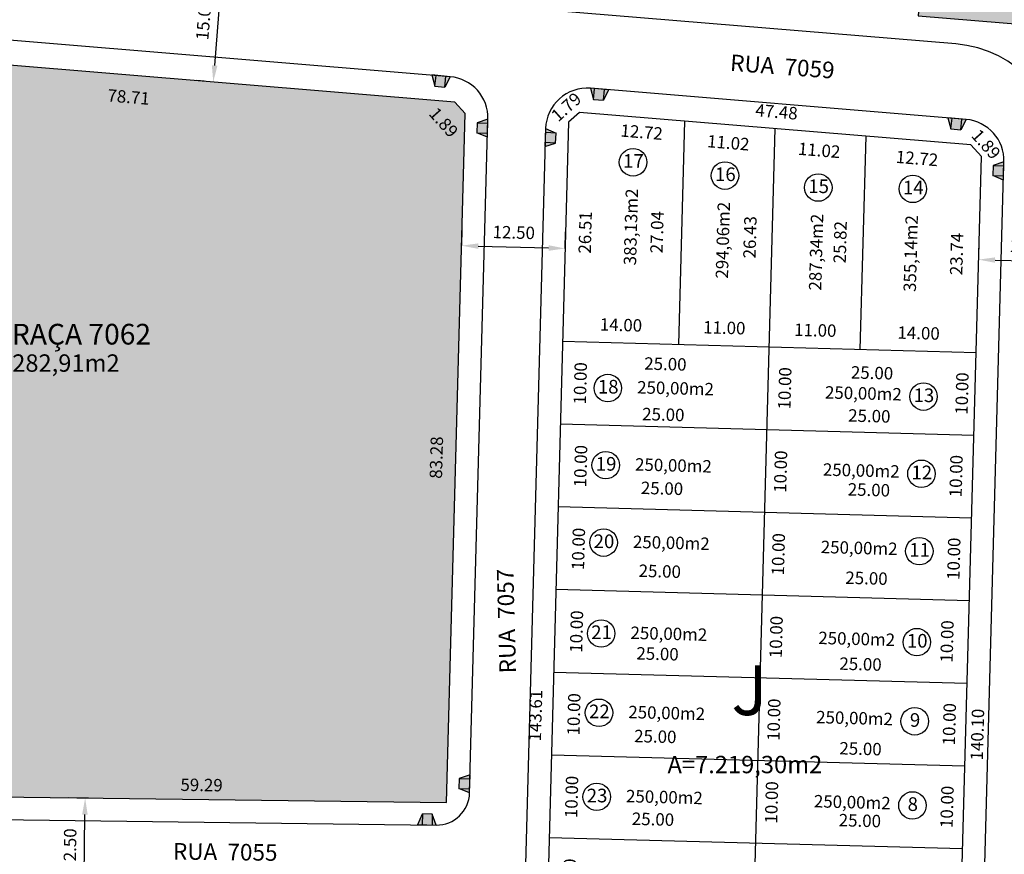
# Model space of a CAD drawing. Extents: x 181240 to 364195, y 1661636 to 3324746.
# Drawn here: x 182138 to 182257, y 1662400 to 1662501 of the extents above; entities that cross this region are included whole.
import ezdxf
from ezdxf.enums import TextEntityAlignment as Align

# ---------------------------------------------------------------- set-up
doc = ezdxf.new("R2010")
doc.units = 0
doc.header["$LTSCALE"] = 10
doc.header["$MEASUREMENT"] = 0
doc.header["$PDMODE"] = 35
doc.header["$PDSIZE"] = 1.5
doc.layers.get('0').update_dxf_attribs({"linetype": 'CONTINUOUS'})
doc.layers.get('DEFPOINTS').update_dxf_attribs({"color": 8, "linetype": 'CONTINUOUS'})
for name, color, linetype in [('-AREA-LOTE', 1, 'CONTINUOUS'), ('-AREA-QUADRA', 1, 'CONTINUOUS'), ('-DIM-LOTES', 7, 'CONTINUOUS'), ('-DIM-QUADRA', 7, 'CONTINUOUS'), ('-DIM-RUA', 7, 'CONTINUOUS'), ('-HATCH-PRACA', 65, 'CONTINUOUS'), ('-LOTES', 8, 'CONTINUOUS'), ('-MEIO-FIO', 8, 'CONTINUOUS'), ('-NUMERO-LOTES', 1, 'CONTINUOUS'), ('-QUADRAS', 4, 'CONTINUOUS'), ('-RAMPA', 2, 'CONTINUOUS'), ('-TXT-RUAS', 1, 'CONTINUOUS')]:
    doc.layers.add(name, color=color, linetype=linetype)
doc.styles.get("Standard").update_dxf_attribs({"font": 'FUTURAL.TTF', "height": 1.5})
doc.dimstyles.new('DIM-LOTES$0', dxfattribs={"dimscale": 1000, "dimtxt": 1.5, "dimasz": 0.0035, "dimexe": 0, "dimexo": 0, "dimgap": 0.001, "dimtad": 2, "dimzin": 0, "dimdsep": 46, "dimtxsty": 'Standard', "dimblk1": 'DOTSMALL', "dimblk2": 'DOTSMALL', "dimsah": 1, "dimcen": 0, "dimse1": 1, "dimse2": 1, "dimsd1": 1, "dimsd2": 1, "dimclrd": 8, "dimclre": 8, "dimclrt": 256, "dimaunit": 1, "dimadec": 0, "dimazin": 0, "dimtfac": 1, "dimtdec": 4, "dimtofl": 0, "dimtmove": 2, "dimatfit": 3, "dimldrblk": 'DOTSMALL', "dimfxl": 0, "dimtolj": 1, "dimtzin": 0, "dimarcsym": 0})
doc.dimstyles.new('DIM-RUA$0', dxfattribs={"dimtxt": 1.5, "dimasz": 2, "dimexe": 2, "dimexo": 3, "dimgap": 1, "dimtad": 2, "dimrnd": 0.005, "dimzin": 0, "dimdsep": 46, "dimtxsty": 'Standard', "dimcen": 4, "dimdle": 4, "dimclrd": 8, "dimclre": 8, "dimclrt": 256, "dimadec": 0, "dimazin": 0, "dimtfac": 1, "dimtdec": 4, "dimtofl": 0, "dimtmove": 0, "dimatfit": 3, "dimfxl": 0, "dimtolj": 1, "dimtzin": 1, "dimarcsym": 0})

# ---------------------------------------------------------------- blocks, each defined once
blk = doc.blocks.new('*D22')
at = {"layer": '-DIM-RUA', "color": 8, "lineweight": -2}
for p, q in [((182161.17, 1662508.78), (182160.29, 1662508.86)), ((182161.21, 1662495.73), (182162.11, 1662506.7)), ((182159.93, 1662493.83), (182159.05, 1662493.91))]:
    blk.add_line(p, q, dxfattribs=at)
at = {"layer": '-DIM-RUA', "color": 8}
for points in [[(182161.78, 1662506.72), (182162.45, 1662506.67), (182162.28, 1662508.69)], [(182160.87, 1662495.76), (182161.54, 1662495.71), (182161.04, 1662493.74)]]:
    blk.add_solid(points, dxfattribs=at)
at = {"layer": 'DEFPOINTS', "color": 0}
for p in [(182162.28, 1662508.69), (182164.16, 1662508.53), (182162.92, 1662493.59)]:
    blk.add_point(p, dxfattribs=at)
at = {"layer": '-DIM-RUA', "insert": (182159.9, 1662501.36), "char_height": 1.5, "attachment_point": 5, "rotation": 85.2644}
blk.add_mtext('\\A1;15.00', dxfattribs=at)
blk = doc.blocks.new('*D33')
at = {"layer": '-DIM-RUA', "color": 8, "lineweight": -2}
for p, q in [((182145.96, 1662407.2), (182143.55, 1662407.23)), ((182145.42, 1662396.71), (182145.53, 1662405.2)), ((182145.8, 1662394.7), (182143.4, 1662394.73))]:
    blk.add_line(p, q, dxfattribs=at)
at = {"layer": '-DIM-RUA', "color": 8}
for points in [[(182145.19, 1662405.21), (182145.86, 1662405.2), (182145.55, 1662407.2)], [(182145.09, 1662396.71), (182145.75, 1662396.7), (182145.4, 1662394.71)]]:
    blk.add_solid(points, dxfattribs=at)
at = {"layer": 'DEFPOINTS', "color": 0}
for p in [(182145.55, 1662407.2), (182148.96, 1662407.16), (182148.8, 1662394.66)]:
    blk.add_point(p, dxfattribs=at)
at = {"layer": '-DIM-RUA', "insert": (182143.72, 1662400.98), "char_height": 1.5, "attachment_point": 5, "rotation": 89.2895}
blk.add_mtext('\\A1;12.50', dxfattribs=at)
blk = doc.blocks.new('*D44')
at = {"layer": '-DIM-RUA', "color": 8, "lineweight": -2}
for p, q in [((182253.57, 1662472.77), (182253.61, 1662474.27)), ((182266.06, 1662472.43), (182266.11, 1662473.93)), ((182255.55, 1662472.22), (182264.05, 1662471.99))]:
    blk.add_line(p, q, dxfattribs=at)
at = {"layer": '-DIM-RUA', "color": 8}
for points in [[(182255.56, 1662472.55), (182255.55, 1662471.89), (182253.56, 1662472.27)], [(182264.06, 1662472.32), (182264.04, 1662471.66), (182266.05, 1662471.94)]]:
    blk.add_solid(points, dxfattribs=at)
at = {"layer": 'DEFPOINTS', "color": 0}
for p in [(182266.05, 1662471.94), (182253.49, 1662469.77), (182265.98, 1662469.43)]:
    blk.add_point(p, dxfattribs=at)
at = {"layer": '-DIM-RUA', "insert": (182259.85, 1662473.87), "char_height": 1.5, "attachment_point": 5, "rotation": 358.4437}
blk.add_mtext('\\A1;12.50', dxfattribs=at)
blk = doc.blocks.new('*D45')
at = {"layer": '-DIM-RUA', "color": 8, "lineweight": -2}
for p, q in [((182191.08, 1662473.97), (182191.13, 1662475.96)), ((182203.57, 1662473.63), (182203.63, 1662475.62)), ((182193.08, 1662473.91), (182201.57, 1662473.68))]:
    blk.add_line(p, q, dxfattribs=at)
at = {"layer": '-DIM-RUA', "color": 8}
for points in [[(182193.09, 1662474.24), (182193.07, 1662473.57), (182191.08, 1662473.96)], [(182201.58, 1662474.01), (182201.57, 1662473.34), (182203.57, 1662473.62)]]:
    blk.add_solid(points, dxfattribs=at)
at = {"layer": 'DEFPOINTS', "color": 0}
for p in [(182203.57, 1662473.62), (182191, 1662470.97), (182203.49, 1662470.63)]:
    blk.add_point(p, dxfattribs=at)
at = {"layer": '-DIM-RUA', "insert": (182197.37, 1662475.56), "char_height": 1.5, "attachment_point": 5, "rotation": 358.4437}
blk.add_mtext('\\A1;12.50', dxfattribs=at)
blk = doc.blocks.new('*D134')
at = {"layer": 'DEFPOINTS', "color": 0}
for p in [(182252.27, 1662461.04), (182253.25, 1662461.02), (182252.98, 1662451.02)]:
    blk.add_point(p, dxfattribs=at)
at = {"layer": '-DIM-LOTES', "insert": (182251.55, 1662456.09), "char_height": 1.5, "attachment_point": 5, "rotation": 88.4437}
blk.add_mtext('\\A1;10.00', dxfattribs=at)
blk = doc.blocks.new('_DOTSMALL')
at = {"color": 0, "linetype": 'ByBlock', "const_width": 0.5}
blk.add_lwpolyline([(-0.0625, 0, 1), (0.0625, 0, 1)], format="xyb", close=True, dxfattribs=at)
blk = doc.blocks.new('*D135')
at = {"layer": 'DEFPOINTS', "color": 0}
for p in [(182203.27, 1662462.38), (182203, 1662452.38), (182203.53, 1662452.36)]:
    blk.add_point(p, dxfattribs=at)
at = {"layer": '-DIM-LOTES', "insert": (182205.41, 1662457.32), "char_height": 1.5, "attachment_point": 5, "rotation": 88.4437}
blk.add_mtext('\\A1;10.00', dxfattribs=at)
blk = doc.blocks.new('*D136')
at = {"layer": 'DEFPOINTS', "color": 0}
for p in [(182203.27, 1662462.38), (182228.24, 1662461.07), (182228.26, 1662461.7)]:
    blk.add_point(p, dxfattribs=at)
at = {"layer": '-DIM-LOTES', "insert": (182215.7, 1662459.66), "char_height": 1.5, "attachment_point": 5, "rotation": 358.4437}
blk.add_mtext('\\A1;25.00', dxfattribs=at)
blk = doc.blocks.new('*D137')
at = {"layer": 'DEFPOINTS', "color": 0}
for p in [(182228.26, 1662461.7), (182253.25, 1662461.02), (182253.22, 1662460)]:
    blk.add_point(p, dxfattribs=at)
at = {"layer": '-DIM-LOTES', "insert": (182240.68, 1662458.59), "char_height": 1.5, "attachment_point": 5, "rotation": 358.4437}
blk.add_mtext('\\A1;25.00', dxfattribs=at)
blk = doc.blocks.new('*D138')
at = {"layer": 'DEFPOINTS', "color": 0}
for p in [(182252.98, 1662484.77), (182253.89, 1662484.75), (182253.25, 1662461.02)]:
    blk.add_point(p, dxfattribs=at)
at = {"layer": '-DIM-LOTES', "insert": (182250.91, 1662472.95), "char_height": 1.5, "attachment_point": 5, "rotation": 88.4437}
blk.add_mtext('\\A1;23.74', dxfattribs=at)
blk = doc.blocks.new('*D139')
at = {"layer": 'DEFPOINTS', "color": 0}
for p in [(182239.96, 1662487.2), (182238.22, 1662461.43), (182239.25, 1662461.4)]:
    blk.add_point(p, dxfattribs=at)
at = {"layer": '-DIM-LOTES', "insert": (182236.82, 1662474.38), "char_height": 1.5, "attachment_point": 5, "rotation": 88.4437}
blk.add_mtext('\\A1;25.82', dxfattribs=at)
blk = doc.blocks.new('*D140')
at = {"layer": 'DEFPOINTS', "color": 0}
for p in [(182228.98, 1662488.11), (182227.31, 1662461.72), (182228.26, 1662461.7)]:
    blk.add_point(p, dxfattribs=at)
at = {"layer": '-DIM-LOTES', "insert": (182225.92, 1662474.98), "char_height": 1.5, "attachment_point": 5, "rotation": 88.4437}
blk.add_mtext('\\A1;26.43', dxfattribs=at)
blk = doc.blocks.new('*D141')
at = {"layer": 'DEFPOINTS', "color": 0}
for p in [(182218, 1662489.02), (182216.06, 1662462.03), (182217.26, 1662462)]:
    blk.add_point(p, dxfattribs=at)
at = {"layer": '-DIM-LOTES', "insert": (182214.68, 1662475.59), "char_height": 1.5, "attachment_point": 5, "rotation": 88.4437}
blk.add_mtext('\\A1;27.04', dxfattribs=at)
blk = doc.blocks.new('*D142')
at = {"layer": 'DEFPOINTS', "color": 0}
for p in [(182203.99, 1662488.88), (182203.27, 1662462.38), (182203.87, 1662462.36)]:
    blk.add_point(p, dxfattribs=at)
at = {"layer": '-DIM-LOTES', "insert": (182206, 1662475.56), "char_height": 1.5, "attachment_point": 5, "rotation": 88.4437}
blk.add_mtext('\\A1;26.51', dxfattribs=at)
blk = doc.blocks.new('*D143')
at = {"layer": 'DEFPOINTS', "color": 0}
for p in [(182203.27, 1662462.38), (182217.26, 1662462), (182217.28, 1662462.44)]:
    blk.add_point(p, dxfattribs=at)
at = {"layer": '-DIM-LOTES', "insert": (182210.33, 1662464.38), "char_height": 1.5, "attachment_point": 5, "rotation": 358.4437}
blk.add_mtext('\\A1;14.00', dxfattribs=at)
blk = doc.blocks.new('*D144')
at = {"layer": 'DEFPOINTS', "color": 0}
for p in [(182217.26, 1662462), (182228.27, 1662462.14), (182228.26, 1662461.7)]:
    blk.add_point(p, dxfattribs=at)
at = {"layer": '-DIM-LOTES', "insert": (182222.82, 1662464.04), "char_height": 1.5, "attachment_point": 5, "rotation": 358.4437}
blk.add_mtext('\\A1;11.00', dxfattribs=at)
blk = doc.blocks.new('*D145')
at = {"layer": 'DEFPOINTS', "color": 0}
for p in [(182228.26, 1662461.7), (182239.25, 1662461.4), (182239.27, 1662461.84)]:
    blk.add_point(p, dxfattribs=at)
at = {"layer": '-DIM-LOTES', "insert": (182233.82, 1662463.74), "char_height": 1.5, "attachment_point": 5, "rotation": 358.4437}
blk.add_mtext('\\A1;11.00', dxfattribs=at)
blk = doc.blocks.new('*D146')
at = {"layer": 'DEFPOINTS', "color": 0}
for p in [(182239.25, 1662461.4), (182253.25, 1662461.02), (182253.26, 1662461.46)]:
    blk.add_point(p, dxfattribs=at)
at = {"layer": '-DIM-LOTES', "insert": (182246.31, 1662463.4), "char_height": 1.5, "attachment_point": 5, "rotation": 358.4437}
blk.add_mtext('\\A1;14.00', dxfattribs=at)
blk = doc.blocks.new('*D147')
at = {"layer": 'DEFPOINTS', "color": 0}
for p in [(182202.45, 1662432.39), (182203.33, 1662432.36), (182202.18, 1662422.39)]:
    blk.add_point(p, dxfattribs=at)
at = {"layer": '-DIM-LOTES', "insert": (182204.95, 1662427.32), "char_height": 1.5, "attachment_point": 5, "rotation": 88.4437}
blk.add_mtext('\\A1;10.00', dxfattribs=at)
blk = doc.blocks.new('*D148')
at = {"layer": 'DEFPOINTS', "color": 0}
for p in [(182250.55, 1662431.08), (182252.44, 1662431.03), (182252.16, 1662421.03)]:
    blk.add_point(p, dxfattribs=at)
at = {"layer": '-DIM-LOTES', "insert": (182249.74, 1662426.13), "char_height": 1.5, "attachment_point": 5, "rotation": 88.4437}
blk.add_mtext('\\A1;10.00', dxfattribs=at)
blk = doc.blocks.new('*D149')
at = {"layer": 'DEFPOINTS', "color": 0}
for p in [(182227.46, 1662432.36), (182227.44, 1662431.71), (182252.44, 1662431.03)]:
    blk.add_point(p, dxfattribs=at)
at = {"layer": '-DIM-LOTES', "insert": (182240.01, 1662433.77), "char_height": 1.5, "attachment_point": 5, "rotation": 358.4437}
blk.add_mtext('\\A1;25.00', dxfattribs=at)
blk = doc.blocks.new('*D150')
at = {"layer": 'DEFPOINTS', "color": 0}
for p in [(182202.45, 1662432.39), (182227.47, 1662432.53), (182227.44, 1662431.71)]:
    blk.add_point(p, dxfattribs=at)
at = {"layer": '-DIM-LOTES', "insert": (182215.02, 1662434.61), "char_height": 1.5, "attachment_point": 5, "rotation": 358.4437}
blk.add_mtext('\\A1;25.00', dxfattribs=at)
blk = doc.blocks.new('*D391')
at = {"layer": 'DEFPOINTS', "color": 0}
for p in [(182191.51, 1662489.92), (182188.63, 1662406.68), (182189.25, 1662406.66)]:
    blk.add_point(p, dxfattribs=at)
at = {"layer": '-DIM-LOTES', "insert": (182188.01, 1662448.35), "char_height": 1.5, "attachment_point": 5, "rotation": 88.4437}
blk.add_mtext('\\A1;83.28', dxfattribs=at)
blk = doc.blocks.new('*D392')
at = {"layer": 'DEFPOINTS', "color": 0}
for p in [(182205.32, 1662490.07), (182217.96, 1662488.59), (182218, 1662489.02)]:
    blk.add_point(p, dxfattribs=at)
at = {"layer": '-DIM-LOTES', "insert": (182212.83, 1662487.69), "char_height": 1.5, "attachment_point": 5, "rotation": 355.2644}
blk.add_mtext('\\A1;12.72', dxfattribs=at)
blk = doc.blocks.new('*D393')
at = {"layer": 'DEFPOINTS', "color": 0}
for p in [(182218, 1662489.02), (182228.94, 1662487.69), (182228.98, 1662488.11)]:
    blk.add_point(p, dxfattribs=at)
at = {"layer": '-DIM-LOTES', "insert": (182223.31, 1662486.4), "char_height": 1.5, "attachment_point": 5, "rotation": 355.2644}
blk.add_mtext('\\A1;11.02', dxfattribs=at)
blk = doc.blocks.new('*D394')
at = {"layer": 'DEFPOINTS', "color": 0}
for p in [(182228.98, 1662488.11), (182239.96, 1662487.2), (182239.92, 1662486.78)]:
    blk.add_point(p, dxfattribs=at)
at = {"layer": '-DIM-LOTES', "insert": (182234.29, 1662485.49), "char_height": 1.5, "attachment_point": 5, "rotation": 355.2644}
blk.add_mtext('\\A1;11.02', dxfattribs=at)
blk = doc.blocks.new('*D395')
at = {"layer": 'DEFPOINTS', "color": 0}
for p in [(182239.96, 1662487.2), (182252.63, 1662486.15), (182252.6, 1662485.73)]:
    blk.add_point(p, dxfattribs=at)
at = {"layer": '-DIM-LOTES', "insert": (182246.12, 1662484.51), "char_height": 1.5, "attachment_point": 5, "rotation": 355.2644}
blk.add_mtext('\\A1;12.72', dxfattribs=at)
blk = doc.blocks.new('*D396')
at = {"layer": 'DEFPOINTS', "color": 0}
for p in [(182129.96, 1662407.4), (182189.25, 1662406.66), (182189.25, 1662406.66)]:
    blk.add_point(p, dxfattribs=at)
at = {"layer": '-DIM-LOTES', "insert": (182159.63, 1662408.78), "char_height": 1.5, "attachment_point": 5, "rotation": 359.2895}
blk.add_mtext('\\A1;59.29', dxfattribs=at)
blk = doc.blocks.new('*D398')
at = {"layer": 'DEFPOINTS', "color": 0}
for p in [(182111.81, 1662497.82), (182111.74, 1662496.93), (182190.25, 1662491.32)]:
    blk.add_point(p, dxfattribs=at)
at = {"layer": '-DIM-LOTES', "insert": (182150.81, 1662491.93), "char_height": 1.5, "attachment_point": 5, "rotation": 355.2644}
blk.add_mtext('\\A1;78.71', dxfattribs=at)
blk = doc.blocks.new('*D399')
at = {"layer": 'DEFPOINTS', "color": 0}
for p in [(182190.25, 1662491.32), (182191.51, 1662489.92), (182189.56, 1662488.16)]:
    blk.add_point(p, dxfattribs=at)
at = {"layer": '-DIM-LOTES', "insert": (182188.89, 1662488.86), "char_height": 1.5, "attachment_point": 5, "rotation": 311.8541}
blk.add_mtext('\\A1;1.89', dxfattribs=at)
blk = doc.blocks.new('*D523')
at = {"layer": 'DEFPOINTS', "color": 0}
for p in [(182246.26, 1662501.73), (182266.89, 1662500.89), (182266.81, 1662500.03)]:
    blk.add_point(p, dxfattribs=at)
at = {"layer": '-DIM-LOTES', "insert": (182256.76, 1662503.49), "char_height": 1.5, "attachment_point": 5, "rotation": 355.2644}
blk.add_mtext('\\A1;20.62', dxfattribs=at)
blk = doc.blocks.new('*D561')
at = {"layer": 'DEFPOINTS', "color": 0}
for p in [(182253.89, 1662484.75), (182254.31, 1662484.74), (182250.09, 1662344.7)]:
    blk.add_point(p, dxfattribs=at)
at = {"layer": '-DIM-QUADRA', "insert": (182253.41, 1662414.87), "char_height": 1.5, "attachment_point": 5, "rotation": 88.4437}
blk.add_mtext('\\A1;140.10', dxfattribs=at)
blk = doc.blocks.new('*D571')
at = {"layer": 'DEFPOINTS', "color": 0}
for p in [(182143.34, 1662510.26), (182143.34, 1662510.21), (182266.81, 1662500.03)]:
    blk.add_point(p, dxfattribs=at)
at = {"layer": '-DIM-QUADRA', "insert": (182204.93, 1662503.36), "char_height": 1.5, "attachment_point": 5, "rotation": 355.2644}
blk.add_mtext('\\A1;123.89', dxfattribs=at)
blk = doc.blocks.new('*D624')
at = {"layer": 'DEFPOINTS', "color": 0}
for p in [(182203.69, 1662488.89), (182203.99, 1662488.88), (182200.09, 1662345.32)]:
    blk.add_point(p, dxfattribs=at)
at = {"layer": '-DIM-QUADRA', "insert": (182199.99, 1662417.16), "char_height": 1.5, "attachment_point": 5, "rotation": 88.4437}
blk.add_mtext('\\A1;143.61', dxfattribs=at)
blk = doc.blocks.new('*D636')
at = {"layer": 'DEFPOINTS', "color": 0}
for p in [(182205.32, 1662490.07), (182203.76, 1662489.14), (182203.99, 1662488.88)]:
    blk.add_point(p, dxfattribs=at)
at = {"layer": '-DIM-QUADRA', "insert": (182203.71, 1662490.72), "char_height": 1.5, "attachment_point": 5, "rotation": 41.8541}
blk.add_mtext('\\A1;1.79', dxfattribs=at)
blk = doc.blocks.new('*D637')
at = {"layer": 'DEFPOINTS', "color": 0}
for p in [(182205.32, 1662490.07), (182252.63, 1662486.15), (182252.66, 1662486.44)]:
    blk.add_point(p, dxfattribs=at)
at = {"layer": '-DIM-QUADRA', "insert": (182229.14, 1662490.14), "char_height": 1.5, "attachment_point": 5, "rotation": 355.2644}
blk.add_mtext('\\A1;47.48', dxfattribs=at)
blk = doc.blocks.new('*D638')
at = {"layer": 'DEFPOINTS', "color": 0}
for p in [(182252.63, 1662486.15), (182252.87, 1662486.36), (182253.89, 1662484.75)]:
    blk.add_point(p, dxfattribs=at)
at = {"layer": '-DIM-QUADRA', "insert": (182254.46, 1662486.22), "char_height": 1.5, "attachment_point": 5, "rotation": 311.8541}
blk.add_mtext('\\A1;1.89', dxfattribs=at)
blk = doc.blocks.new('*D1009')
at = {"layer": 'DEFPOINTS', "color": 0}
for p in [(182226.67, 1662403.04), (182226.63, 1662401.72), (182251.62, 1662401.04)]:
    blk.add_point(p, dxfattribs=at)
at = {"layer": '-DIM-LOTES', "insert": (182239.21, 1662404.47), "char_height": 1.5, "attachment_point": 5, "rotation": 358.4437}
blk.add_mtext('\\A1;25.00', dxfattribs=at)
blk = doc.blocks.new('*D1008')
at = {"layer": 'DEFPOINTS', "color": 0}
for p in [(182201.66, 1662403.21), (182201.64, 1662402.4), (182226.63, 1662401.72)]:
    blk.add_point(p, dxfattribs=at)
at = {"layer": '-DIM-LOTES', "insert": (182214.2, 1662404.64), "char_height": 1.5, "attachment_point": 5, "rotation": 358.4437}
blk.add_mtext('\\A1;25.00', dxfattribs=at)
blk = doc.blocks.new('*D1011')
at = {"layer": 'DEFPOINTS', "color": 0}
for p in [(182226.94, 1662413.03), (182226.9, 1662411.71), (182251.89, 1662411.04)]:
    blk.add_point(p, dxfattribs=at)
at = {"layer": '-DIM-LOTES', "insert": (182239.29, 1662413.16), "char_height": 1.5, "attachment_point": 5, "rotation": 358.4437}
blk.add_mtext('\\A1;25.00', dxfattribs=at)
blk = doc.blocks.new('*D1010')
at = {"layer": 'DEFPOINTS', "color": 0}
for p in [(182201.93, 1662413.21), (182201.91, 1662412.39), (182226.9, 1662411.71)]:
    blk.add_point(p, dxfattribs=at)
at = {"layer": '-DIM-LOTES', "insert": (182214.48, 1662414.64), "char_height": 1.5, "attachment_point": 5, "rotation": 358.4437}
blk.add_mtext('\\A1;25.00', dxfattribs=at)
blk = doc.blocks.new('*D1013')
at = {"layer": 'DEFPOINTS', "color": 0}
for p in [(182227.21, 1662423.03), (182227.17, 1662421.71), (182252.16, 1662421.03)]:
    blk.add_point(p, dxfattribs=at)
at = {"layer": '-DIM-LOTES', "insert": (182239.29, 1662423.39), "char_height": 1.5, "attachment_point": 5, "rotation": 358.4437}
blk.add_mtext('\\A1;25.00', dxfattribs=at)
blk = doc.blocks.new('*D1012')
at = {"layer": 'DEFPOINTS', "color": 0}
for p in [(182202.2, 1662423.2), (182202.18, 1662422.39), (182227.17, 1662421.71)]:
    blk.add_point(p, dxfattribs=at)
at = {"layer": '-DIM-LOTES', "insert": (182214.75, 1662424.63), "char_height": 1.5, "attachment_point": 5, "rotation": 358.4437}
blk.add_mtext('\\A1;25.00', dxfattribs=at)
blk = doc.blocks.new('*D1015')
at = {"layer": 'DEFPOINTS', "color": 0}
for p in [(182227.75, 1662443.02), (182227.72, 1662441.7), (182252.71, 1662441.02)]:
    blk.add_point(p, dxfattribs=at)
at = {"layer": '-DIM-LOTES', "insert": (182240.3, 1662444.45), "char_height": 1.5, "attachment_point": 5, "rotation": 358.4437}
blk.add_mtext('\\A1;25.00', dxfattribs=at)
blk = doc.blocks.new('*D1014')
at = {"layer": 'DEFPOINTS', "color": 0}
for p in [(182202.75, 1662443.2), (182202.73, 1662442.38), (182227.72, 1662441.7)]:
    blk.add_point(p, dxfattribs=at)
at = {"layer": '-DIM-LOTES', "insert": (182215.29, 1662444.63), "char_height": 1.5, "attachment_point": 5, "rotation": 358.4437}
blk.add_mtext('\\A1;25.00', dxfattribs=at)
blk = doc.blocks.new('*D1017')
at = {"layer": 'DEFPOINTS', "color": 0}
for p in [(182228.02, 1662453.02), (182227.99, 1662451.7), (182252.98, 1662451.02)]:
    blk.add_point(p, dxfattribs=at)
at = {"layer": '-DIM-LOTES', "insert": (182240.35, 1662453.38), "char_height": 1.5, "attachment_point": 5, "rotation": 358.4437}
blk.add_mtext('\\A1;25.00', dxfattribs=at)
blk = doc.blocks.new('*D1016')
at = {"layer": 'DEFPOINTS', "color": 0}
for p in [(182203.02, 1662453.19), (182203, 1662452.38), (182227.99, 1662451.7)]:
    blk.add_point(p, dxfattribs=at)
at = {"layer": '-DIM-LOTES', "insert": (182215.45, 1662453.55), "char_height": 1.5, "attachment_point": 5, "rotation": 358.4437}
blk.add_mtext('\\A1;25.00', dxfattribs=at)
blk = doc.blocks.new('*D1020')
at = {"layer": 'DEFPOINTS', "color": 0}
for p in [(182201.64, 1662402.4), (182202.46, 1662402.38), (182201.37, 1662392.4)]:
    blk.add_point(p, dxfattribs=at)
at = {"layer": '-DIM-LOTES', "insert": (182204.09, 1662397.33), "char_height": 1.5, "attachment_point": 5, "rotation": 88.4437}
blk.add_mtext('\\A1;10.00', dxfattribs=at)
blk = doc.blocks.new('*D1021')
at = {"layer": 'DEFPOINTS', "color": 0}
for p in [(182250.05, 1662401.08), (182251.62, 1662401.04), (182251.35, 1662391.04)]:
    blk.add_point(p, dxfattribs=at)
at = {"layer": '-DIM-LOTES', "insert": (182249.47, 1662396.13), "char_height": 1.5, "attachment_point": 5, "rotation": 88.4437}
blk.add_mtext('\\A1;10.00', dxfattribs=at)
blk = doc.blocks.new('*D1022')
at = {"layer": 'DEFPOINTS', "color": 0}
for p in [(182201.91, 1662412.39), (182202.73, 1662412.37), (182201.64, 1662402.4)]:
    blk.add_point(p, dxfattribs=at)
at = {"layer": '-DIM-LOTES', "insert": (182204.36, 1662407.33), "char_height": 1.5, "attachment_point": 5, "rotation": 88.4437}
blk.add_mtext('\\A1;10.00', dxfattribs=at)
blk = doc.blocks.new('*D1023')
at = {"layer": 'DEFPOINTS', "color": 0}
for p in [(182250.32, 1662411.08), (182251.89, 1662411.04), (182251.62, 1662401.04)]:
    blk.add_point(p, dxfattribs=at)
at = {"layer": '-DIM-LOTES', "insert": (182249.74, 1662406.13), "char_height": 1.5, "attachment_point": 5, "rotation": 88.4437}
blk.add_mtext('\\A1;10.00', dxfattribs=at)
blk = doc.blocks.new('*D1024')
at = {"layer": 'DEFPOINTS', "color": 0}
for p in [(182202.18, 1662422.39), (182203, 1662422.37), (182201.91, 1662412.39)]:
    blk.add_point(p, dxfattribs=at)
at = {"layer": '-DIM-LOTES', "insert": (182204.63, 1662417.32), "char_height": 1.5, "attachment_point": 5, "rotation": 88.4437}
blk.add_mtext('\\A1;10.00', dxfattribs=at)
blk = doc.blocks.new('*D1025')
at = {"layer": 'DEFPOINTS', "color": 0}
for p in [(182250.59, 1662421.07), (182252.16, 1662421.03), (182251.89, 1662411.04)]:
    blk.add_point(p, dxfattribs=at)
at = {"layer": '-DIM-LOTES', "insert": (182250.02, 1662416.12), "char_height": 1.5, "attachment_point": 5, "rotation": 88.4437}
blk.add_mtext('\\A1;10.00', dxfattribs=at)
blk = doc.blocks.new('*D1026')
at = {"layer": 'DEFPOINTS', "color": 0}
for p in [(182202.73, 1662442.38), (182203.55, 1662442.36), (182202.45, 1662432.39)]:
    blk.add_point(p, dxfattribs=at)
at = {"layer": '-DIM-LOTES', "insert": (182205.18, 1662437.31), "char_height": 1.5, "attachment_point": 5, "rotation": 88.4437}
blk.add_mtext('\\A1;10.00', dxfattribs=at)
blk = doc.blocks.new('*D1027')
at = {"layer": 'DEFPOINTS', "color": 0}
for p in [(182251.14, 1662441.07), (182252.71, 1662441.02), (182252.44, 1662431.03)]:
    blk.add_point(p, dxfattribs=at)
at = {"layer": '-DIM-LOTES', "insert": (182250.56, 1662436.12), "char_height": 1.5, "attachment_point": 5, "rotation": 88.4437}
blk.add_mtext('\\A1;10.00', dxfattribs=at)
blk = doc.blocks.new('*D1028')
at = {"layer": 'DEFPOINTS', "color": 0}
for p in [(182203, 1662452.38), (182203.82, 1662452.36), (182202.73, 1662442.38)]:
    blk.add_point(p, dxfattribs=at)
at = {"layer": '-DIM-LOTES', "insert": (182205.45, 1662447.31), "char_height": 1.5, "attachment_point": 5, "rotation": 88.4437}
blk.add_mtext('\\A1;10.00', dxfattribs=at)
blk = doc.blocks.new('*D1029')
at = {"layer": 'DEFPOINTS', "color": 0}
for p in [(182251.41, 1662451.06), (182252.98, 1662451.02), (182252.71, 1662441.02)]:
    blk.add_point(p, dxfattribs=at)
at = {"layer": '-DIM-LOTES', "insert": (182250.83, 1662446.11), "char_height": 1.5, "attachment_point": 5, "rotation": 88.4437}
blk.add_mtext('\\A1;10.00', dxfattribs=at)
blk = doc.blocks.new('*D1060')
at = {"layer": 'DEFPOINTS', "color": 0}
for p in [(182228.26, 1662461.7), (182227.99, 1662451.7), (182227.99, 1662451.7)]:
    blk.add_point(p, dxfattribs=at)
at = {"layer": '-DIM-LOTES', "insert": (182230.13, 1662456.72), "char_height": 1.5, "attachment_point": 5, "rotation": 88.4437}
blk.add_mtext('\\A1;10.00', dxfattribs=at)
blk = doc.blocks.new('*D1136')
at = {"layer": 'DEFPOINTS', "color": 0}
for p in [(182226.63, 1662401.72), (182226.63, 1662401.72), (182226.36, 1662391.72)]:
    blk.add_point(p, dxfattribs=at)
at = {"layer": '-DIM-LOTES', "insert": (182228.26, 1662396.67), "char_height": 1.5, "attachment_point": 5, "rotation": 88.4437}
blk.add_mtext('\\A1;10.00', dxfattribs=at)
blk = doc.blocks.new('*D1137')
at = {"layer": 'DEFPOINTS', "color": 0}
for p in [(182226.9, 1662411.71), (182226.9, 1662411.71), (182226.63, 1662401.72)]:
    blk.add_point(p, dxfattribs=at)
at = {"layer": '-DIM-LOTES', "insert": (182228.53, 1662406.67), "char_height": 1.5, "attachment_point": 5, "rotation": 88.4437}
blk.add_mtext('\\A1;10.00', dxfattribs=at)
blk = doc.blocks.new('*D1138')
at = {"layer": 'DEFPOINTS', "color": 0}
for p in [(182227.17, 1662421.71), (182227.17, 1662421.71), (182226.9, 1662411.71)]:
    blk.add_point(p, dxfattribs=at)
at = {"layer": '-DIM-LOTES', "insert": (182228.81, 1662416.67), "char_height": 1.5, "attachment_point": 5, "rotation": 88.4437}
blk.add_mtext('\\A1;10.00', dxfattribs=at)
blk = doc.blocks.new('*D1139')
at = {"layer": 'DEFPOINTS', "color": 0}
for p in [(182227.44, 1662431.71), (182227.44, 1662431.71), (182227.17, 1662421.71)]:
    blk.add_point(p, dxfattribs=at)
at = {"layer": '-DIM-LOTES', "insert": (182229.08, 1662426.66), "char_height": 1.5, "attachment_point": 5, "rotation": 88.4437}
blk.add_mtext('\\A1;10.00', dxfattribs=at)
blk = doc.blocks.new('*D1140')
at = {"layer": 'DEFPOINTS', "color": 0}
for p in [(182227.72, 1662441.7), (182227.72, 1662441.7), (182227.44, 1662431.71)]:
    blk.add_point(p, dxfattribs=at)
at = {"layer": '-DIM-LOTES', "insert": (182229.35, 1662436.66), "char_height": 1.5, "attachment_point": 5, "rotation": 88.4437}
blk.add_mtext('\\A1;10.00', dxfattribs=at)
blk = doc.blocks.new('*D1141')
at = {"layer": 'DEFPOINTS', "color": 0}
for p in [(182227.99, 1662451.7), (182227.99, 1662451.7), (182227.72, 1662441.7)]:
    blk.add_point(p, dxfattribs=at)
at = {"layer": '-DIM-LOTES', "insert": (182229.62, 1662446.65), "char_height": 1.5, "attachment_point": 5, "rotation": 88.4437}
blk.add_mtext('\\A1;10.00', dxfattribs=at)

msp = doc.modelspace()

# ---------------------------------------------------------------- hatches: boundary and pattern name
at = {"layer": '-HATCH-PRACA'}
msp.add_hatch(color=253, dxfattribs=at).paths.add_polyline_path([(182266.176, 1662476.532), (182292.846, 1662474.323), (182294.164, 1662522.851), (182248.328, 1662526.648), (182246.264, 1662501.733), (182266.814, 1662500.031)])
h = msp.add_hatch(color=256, dxfattribs=at)
edge = h.paths.add_edge_path()
edge.add_line((182129.961, 1662407.398), (182189.25, 1662406.663))
edge.add_line((182189.25, 1662406.663), (182191.512, 1662489.915))
edge.add_line((182191.512, 1662489.915), (182190.252, 1662491.322))
edge.add_line((182190.252, 1662491.322), (182111.812, 1662497.82))
edge.add_arc((182105.208, 1662418.093), 80, 85.26443, 117.85208)
edge.add_line((182067.833, 1662488.825), (182067.49, 1662487.185))
edge.add_line((182067.49, 1662487.185), (182129.961, 1662407.398))
at = {"layer": '-RAMPA'}
for points in [[(182187.47, 1662494.592), (182187.843, 1662493.25), (182189.037, 1662493.135), (182189.66, 1662494.381)], [(182206.628, 1662492.976), (182207.019, 1662491.639), (182208.215, 1662491.54), (182208.82, 1662492.794)], [(182249.853, 1662489.429), (182250.223, 1662488.086), (182251.417, 1662487.969), (182252.042, 1662489.213)], [(182194.245, 1662489.262), (182192.932, 1662488.798), (182192.899, 1662487.598), (182194.185, 1662487.063)], [(182201.105, 1662485.931), (182202.428, 1662486.364), (182202.49, 1662487.563), (182201.217, 1662488.128)], [(182256.628, 1662484.095), (182255.315, 1662483.63), (182255.282, 1662482.431), (182256.568, 1662481.896)], [(182192.092, 1662410.018), (182190.779, 1662409.554), (182190.746, 1662408.354), (182192.032, 1662407.819)], [(182187.984, 1662403.928), (182187.52, 1662405.241), (182186.32, 1662405.274), (182185.785, 1662403.988)]]:
    msp.add_hatch(color=253, dxfattribs=at).paths.add_polyline_path(points)

# ---------------------------------------------------------------- linework, layer by layer
at = {"layer": '-LOTES'}
for p, q in [((182217.997, 1662489.023), (182217.263, 1662461.995)), ((182225.054, 1662343.714), (182228.977, 1662488.114)), ((182239.255, 1662461.398), (182239.956, 1662487.204)), ((182253.25, 1662461.017), (182203.268, 1662462.375)), ((182252.978, 1662451.021), (182202.997, 1662452.379)), ((182252.707, 1662441.025), (182202.725, 1662442.383)), ((182252.435, 1662431.029), (182202.453, 1662432.387)), ((182252.163, 1662421.032), (182202.182, 1662422.39)), ((182251.892, 1662411.036), (182201.91, 1662412.394)), ((182251.62, 1662401.04), (182201.639, 1662402.398))]:
    msp.add_line(p, q, dxfattribs=at)
at = {"layer": '-MEIO-FIO'}
for p, q in [((182250.789, 1662498.348), (182143.936, 1662507.2)), ((182189.66, 1662494.381), (182112.06, 1662500.81)), ((182252.042, 1662489.213), (182206.628, 1662492.976)), ((182192.032, 1662407.819), (182194.245, 1662489.262)), ((182201.217, 1662488.128), (182197.366, 1662346.381)), ((182252.864, 1662345.545), (182256.628, 1662484.095)), ((182130.526, 1662404.641), (182187.984, 1662403.928))]:
    msp.add_line(p, q, dxfattribs=at)
for centre, radius, start, end in [((182249.633, 1662484.396), 14, 358.44369, 85.26443), ((182189.247, 1662489.398), 5, 358.44369, 85.26443), ((182206.215, 1662487.993), 5, 85.26443, 178.44369), ((182251.63, 1662484.23), 5, 358.44369, 85.26443), ((182188.034, 1662407.928), 4, 269.28948, 358.44369)]:
    msp.add_arc(centre, radius, start, end, dxfattribs=at)
at = {"layer": '-NUMERO-LOTES', "color": 8}
for centre in [(182211.787, 1662484.037), (182222.902, 1662482.428), (182234.177, 1662480.98), (182245.613, 1662480.819), (182208.738, 1662456.755), (182246.902, 1662455.718), (182208.484, 1662447.43), (182246.649, 1662446.393), (182208.23, 1662438.073), (182246.395, 1662437.037), (182207.931, 1662427.083), (182246.096, 1662426.046), (182207.671, 1662417.508), (182245.836, 1662416.471), (182207.395, 1662407.344), (182245.56, 1662406.307)]:
    msp.add_circle(centre, 1.661, dxfattribs=at)
at = {"layer": '-QUADRAS'}
for p, q in [((182190.252, 1662491.322), (182111.812, 1662497.82)), ((182191.512, 1662489.915), (182190.252, 1662491.322)), ((182189.25, 1662406.663), (182191.512, 1662489.915)), ((182205.319, 1662490.074), (182203.988, 1662488.881)), ((182252.634, 1662486.154), (182205.319, 1662490.074)), ((182203.988, 1662488.881), (182200.088, 1662345.323)), ((182253.895, 1662484.747), (182252.634, 1662486.154)), ((182250.09, 1662344.703), (182253.895, 1662484.747)), ((182129.961, 1662407.398), (182189.25, 1662406.663))]:
    msp.add_line(p, q, dxfattribs=at)
msp.add_lwpolyline([(182266.176, 1662476.532), (182292.846, 1662474.323), (182294.164, 1662522.851), (182248.328, 1662526.648), (182246.264, 1662501.733), (182266.814, 1662500.031)], close=True, dxfattribs=at)
at = {"layer": '-RAMPA'}
for p, q in [((182189.66, 1662494.381), (182187.47, 1662494.592)), ((182187.47, 1662494.592), (182187.843, 1662493.25)), ((182187.843, 1662493.25), (182187.968, 1662494.544)), ((182189.037, 1662493.135), (182189.162, 1662494.429)), ((182189.66, 1662494.381), (182189.037, 1662493.135)), ((182187.843, 1662493.25), (182189.037, 1662493.135)), ((182208.82, 1662492.794), (182206.628, 1662492.976)), ((182206.628, 1662492.976), (182207.019, 1662491.639)), ((182207.019, 1662491.639), (182207.126, 1662492.934)), ((182208.215, 1662491.54), (182208.322, 1662492.835)), ((182208.82, 1662492.794), (182208.215, 1662491.54)), ((182207.019, 1662491.639), (182208.215, 1662491.54)), ((182252.042, 1662489.213), (182249.853, 1662489.429)), ((182249.853, 1662489.429), (182250.223, 1662488.086)), ((182250.223, 1662488.086), (182250.351, 1662489.38)), ((182192.932, 1662488.798), (182192.899, 1662487.598)), ((182194.245, 1662489.262), (182192.932, 1662488.798)), ((182192.932, 1662488.798), (182194.232, 1662488.763)), ((182194.185, 1662487.063), (182194.245, 1662489.262)), ((182251.417, 1662487.969), (182251.545, 1662489.262)), ((182252.042, 1662489.213), (182251.417, 1662487.969)), ((182192.899, 1662487.598), (182194.199, 1662487.563)), ((182194.185, 1662487.063), (182192.899, 1662487.598)), ((182201.217, 1662488.128), (182201.105, 1662485.931)), ((182202.49, 1662487.563), (182201.191, 1662487.629)), ((182201.217, 1662488.128), (182202.49, 1662487.563)), ((182202.428, 1662486.364), (182202.49, 1662487.563)), ((182250.223, 1662488.086), (182251.417, 1662487.969)), ((182201.105, 1662485.931), (182202.428, 1662486.364)), ((182202.428, 1662486.364), (182201.13, 1662486.431)), ((182255.315, 1662483.63), (182255.282, 1662482.431)), ((182256.628, 1662484.095), (182255.315, 1662483.63)), ((182255.315, 1662483.63), (182256.614, 1662483.595)), ((182256.568, 1662481.896), (182256.628, 1662484.095)), ((182255.282, 1662482.431), (182256.582, 1662482.395)), ((182256.568, 1662481.896), (182255.282, 1662482.431)), ((182192.092, 1662410.018), (182190.779, 1662409.554)), ((182192.032, 1662407.819), (182192.092, 1662410.018)), ((182190.779, 1662409.554), (182190.746, 1662408.354)), ((182190.779, 1662409.554), (182192.079, 1662409.518)), ((182190.746, 1662408.354), (182192.046, 1662408.319)), ((182192.032, 1662407.819), (182190.746, 1662408.354)), ((182185.785, 1662403.988), (182186.32, 1662405.274)), ((182186.32, 1662405.274), (182186.285, 1662403.974)), ((182187.52, 1662405.241), (182186.32, 1662405.274)), ((182187.52, 1662405.241), (182187.484, 1662403.942)), ((182187.984, 1662403.928), (182187.52, 1662405.241)), ((182185.785, 1662403.988), (182187.984, 1662403.928))]:
    msp.add_line(p, q, dxfattribs=at)

# ---------------------------------------------------------------- texts
at = {"layer": '-AREA-LOTE'}
for s, rotation, p in [('383,13m2', 88.44369, (182212.151, 1662471.57)), ('294,06m2', 88.44369, (182223.266, 1662469.961)), ('287,34m2', 88.44369, (182234.541, 1662468.513)), ('355,14m2', 88.44369, (182245.977, 1662468.352)), ('250,00m2', 358.44369, (182212.265, 1662456.106)), ('250,00m2', 358.44369, (182234.973, 1662455.489)), ('250,00m2', 358.44369, (182212.011, 1662446.781)), ('250,00m2', 358.44369, (182234.72, 1662446.164)), ('250,00m2', 358.44369, (182211.757, 1662437.425)), ('250,00m2', 358.44369, (182234.465, 1662436.808)), ('250,00m2', 358.44369, (182211.459, 1662426.434)), ('250,00m2', 358.44369, (182234.167, 1662425.817)), ('250,00m2', 358.44369, (182211.199, 1662416.859)), ('250,00m2', 358.44369, (182233.907, 1662416.242)), ('250,00m2', 358.44369, (182210.922, 1662406.695)), ('250,00m2', 358.44369, (182233.631, 1662406.078))]:
    msp.add_text(s, height=1.5, rotation=rotation, dxfattribs=at).set_placement(p)
at = {"layer": '-AREA-QUADRA'}
for s, height, p in [('ÁREA PRAÇA 7062', 2.5, (182139.487, 1662462.012)), ('A=8.282,91m2', 2.1, (182140.371, 1662458.723)), ('J', 6, (182225.871, 1662417.222)), ('A=7.219,30m2', 2.1, (182225.306, 1662410.198))]:
    msp.add_text(s, height=height, dxfattribs=at).set_placement(p, align=Align.CENTER)
at = {"layer": '-NUMERO-LOTES'}
for s, p in [('17', (182211.833, 1662483.372)), ('16', (182222.947, 1662481.763)), ('15', (182234.222, 1662480.314)), ('14', (182245.659, 1662480.153)), ('18', (182208.783, 1662456.089)), ('13', (182246.947, 1662455.053)), ('19', (182208.529, 1662446.764)), ('12', (182246.694, 1662445.727)), ('20', (182208.275, 1662437.408)), ('11', (182246.44, 1662436.371)), ('21', (182207.977, 1662426.417)), ('10', (182246.141, 1662425.381)), ('22', (182207.716, 1662416.842)), ('9', (182245.881, 1662415.806)), ('23', (182207.44, 1662406.678)), ('8', (182245.605, 1662405.641))]:
    msp.add_text(s, height=1.65, dxfattribs=at).set_placement(p, align=Align.CENTER)
at = {"layer": '-TXT-RUAS'}
for s, rotation, p in [('RUA  7059', 355.68834, (182223.465, 1662495.094)), ('RUA  7057', 91.51358, (182197.648, 1662422.298)), ('RUA  7055', 359.25222, (182156.159, 1662399.769))]:
    msp.add_text(s, height=2, rotation=rotation, dxfattribs=at).set_placement(p)

# ---------------------------------------------------------------- dimensions: what is measured, and where the dimension line sits
at = {"layer": '-DIM-LOTES'}
for p1, p2, distance, picture, middle in [((182246.264, 1662501.733), (182266.814, 1662500.031), 0.866, '*D523', (182256.755, 1662503.489)), ((182190.252, 1662491.322), (182111.812, 1662497.82), 0.897, '*D398', (182150.814, 1662491.933)), ((182191.512, 1662489.915), (182189.25, 1662406.663), -0.617, '*D391', (182188.015, 1662448.353)), ((182217.997, 1662489.023), (182217.263, 1662461.995), -1.204, '*D141', (182214.677, 1662475.59)), ((182228.977, 1662488.114), (182228.259, 1662461.696), -0.953, '*D140', (182225.916, 1662474.979)), ((182239.956, 1662487.204), (182239.255, 1662461.398), -1.039, '*D139', (182236.818, 1662474.377)), ((182253.25, 1662461.017), (182253.895, 1662484.747), 0.912, '*D138', (182250.911, 1662472.955)), ((182203.268, 1662462.375), (182217.263, 1662461.995), 0.447, '*D143', (182210.325, 1662464.381)), ((182203.268, 1662462.375), (182202.997, 1662452.379), 0.533, '*D135', (182205.414, 1662457.315)), ((182203.268, 1662462.375), (182228.259, 1662461.696), -0.624, '*D136', (182215.699, 1662459.663)), ((182228.259, 1662461.696), (182253.25, 1662461.017), -1.02, '*D137', (182240.679, 1662458.588)), ((182202.725, 1662442.383), (182202.997, 1662452.379), -0.821, '*D1028', (182205.45, 1662447.311)), ((182227.716, 1662441.704), (182227.987, 1662451.7), 0, '*D1141', (182229.62, 1662446.654)), ((182227.716, 1662441.704), (182202.725, 1662442.383), -0.814, '*D1014', (182215.291, 1662444.626)), ((182252.707, 1662441.025), (182227.716, 1662441.704), -1.319, '*D1015', (182240.295, 1662444.452)), ((182202.453, 1662432.387), (182202.725, 1662442.383), -0.821, '*D1026', (182205.178, 1662437.314)), ((182227.444, 1662431.708), (182227.716, 1662441.704), 0, '*D1140', (182229.349, 1662436.658)), ((182202.453, 1662432.387), (182227.444, 1662431.708), 0.819, '*D150', (182215.019, 1662434.615)), ((182252.435, 1662431.029), (182227.444, 1662431.708), -0.656, '*D149', (182240.005, 1662433.774)), ((182202.182, 1662422.39), (182202.453, 1662432.387), -0.88, '*D147', (182204.947, 1662427.317)), ((182227.173, 1662421.711), (182227.444, 1662431.708), 0, '*D1139', (182229.077, 1662426.661)), ((182227.173, 1662421.711), (182202.182, 1662422.39), -0.814, '*D1012', (182214.747, 1662424.634)), ((182201.91, 1662412.394), (182202.182, 1662422.39), -0.821, '*D1024', (182204.635, 1662417.322)), ((182226.901, 1662411.715), (182227.173, 1662421.711), 0, '*D1138', (182228.805, 1662416.665)), ((182226.901, 1662411.715), (182201.91, 1662412.394), -0.814, '*D1010', (182214.476, 1662414.637)), ((182201.639, 1662402.398), (182201.91, 1662412.394), -0.821, '*D1022', (182204.363, 1662407.325)), ((182226.629, 1662401.719), (182226.901, 1662411.715), 0, '*D1137', (182228.534, 1662406.669)), ((182129.961, 1662407.398), (182189.25, 1662406.663), 0, '*D396', (182159.627, 1662408.78)), ((182226.629, 1662401.719), (182201.639, 1662402.398), -0.814, '*D1008', (182214.204, 1662404.641)), ((182251.62, 1662401.04), (182226.629, 1662401.719), -1.319, '*D1009', (182239.209, 1662404.467)), ((182201.367, 1662392.401), (182201.639, 1662402.398), -0.821, '*D1020', (182204.092, 1662397.329)), ((182226.358, 1662391.722), (182226.629, 1662401.719), 0, '*D1136', (182228.262, 1662396.672))]:
    dim = msp.add_aligned_dim(p1=p1, p2=p2, distance=distance, dimstyle='DIM-LOTES$0', dxfattribs=at)
    dim.commit()
    dim.dimension.update_dxf_attribs({"geometry": picture, "text_midpoint": middle})
for base, p1, p2, angle, picture, middle in [((182189.556, 1662488.163), (182190.252, 1662491.322), (182191.512, 1662489.915), 311.85406, '*D399', (182188.892, 1662488.861)), ((182217.962, 1662488.595), (182205.319, 1662490.074), (182217.997, 1662489.023), 355.26443, '*D392', (182212.828, 1662487.694)), ((182227.987, 1662451.7), (182228.259, 1662461.696), (182227.987, 1662451.7), 268.44369, '*D1060', (182230.131, 1662456.722)), ((182252.266, 1662461.044), (182252.978, 1662451.021), (182253.25, 1662461.017), 88.44369, '*D134', (182251.548, 1662456.094)), ((182203.019, 1662453.193), (182227.987, 1662451.7), (182202.997, 1662452.379), 178.44369, '*D1016', (182215.452, 1662453.552)), ((182228.023, 1662453.018), (182252.978, 1662451.021), (182227.987, 1662451.7), 178.44369, '*D1017', (182240.348, 1662453.376)), ((182251.408, 1662451.064), (182252.707, 1662441.025), (182252.978, 1662451.021), 88.44369, '*D1029', (182250.83, 1662446.113)), ((182251.137, 1662441.068), (182252.435, 1662431.029), (182252.707, 1662441.025), 88.44369, '*D1027', (182250.559, 1662436.117)), ((182250.552, 1662431.08), (182252.163, 1662421.032), (182252.435, 1662431.029), 88.44369, '*D148', (182249.74, 1662426.129)), ((182227.208, 1662423.03), (182252.163, 1662421.032), (182227.173, 1662421.711), 178.44369, '*D1013', (182239.288, 1662423.392)), ((182250.593, 1662421.075), (182251.892, 1662411.036), (182252.163, 1662421.032), 88.44369, '*D1025', (182250.016, 1662416.124)), ((182226.937, 1662413.033), (182251.892, 1662411.036), (182226.901, 1662411.715), 178.44369, '*D1011', (182239.288, 1662413.162)), ((182250.322, 1662411.079), (182251.62, 1662401.04), (182251.892, 1662411.036), 88.44369, '*D1023', (182249.744, 1662406.128)), ((182250.05, 1662401.082), (182251.349, 1662391.043), (182251.62, 1662401.04), 88.44369, '*D1021', (182249.472, 1662396.132))]:
    dim = msp.add_linear_dim(base=base, p1=p1, p2=p2, angle=angle, dimstyle='DIM-LOTES$0', dxfattribs=at)
    dim.commit()
    dim.dimension.update_dxf_attribs({"geometry": picture, "text_midpoint": middle, "dimtype": 161})
dim = msp.add_aligned_dim(p1=(182203.988, 1662488.881), p2=(182203.268, 1662462.375), distance=0.606, text='26.51', dimstyle='DIM-LOTES$0', dxfattribs=at)
dim.commit()
dim.dimension.update_dxf_attribs({"geometry": '*D142', "text_midpoint": (182206.004, 1662475.564)})
for base, p1, p2, angle, picture, middle in [((182228.941, 1662487.685), (182217.997, 1662489.023), (182228.977, 1662488.114), 175.26443, '*D393', (182223.307, 1662486.396)), ((182239.921, 1662486.776), (182228.977, 1662488.114), (182239.956, 1662487.204), 175.26443, '*D394', (182234.286, 1662485.487)), ((182252.599, 1662485.726), (182239.956, 1662487.204), (182252.634, 1662486.154), 175.26443, '*D395', (182246.115, 1662484.507)), ((182228.271, 1662462.143), (182217.263, 1662461.995), (182228.259, 1662461.696), 178.44369, '*D144', (182222.821, 1662464.042)), ((182239.267, 1662461.844), (182228.259, 1662461.696), (182239.255, 1662461.398), 178.44369, '*D145', (182233.817, 1662463.743)), ((182253.262, 1662461.464), (182239.255, 1662461.398), (182253.25, 1662461.017), 178.44369, '*D146', (182246.312, 1662463.403))]:
    dim = msp.add_linear_dim(base=base, p1=p1, p2=p2, angle=angle, dimstyle='DIM-LOTES$0', dxfattribs=at)
    dim.commit()
    dim.dimension.update_dxf_attribs({"geometry": picture, "text_midpoint": middle})
at = {"layer": '-DIM-QUADRA'}
for p1, p2, distance, picture, middle in [((182266.814, 1662500.031), (182143.345, 1662510.259), 0.045, '*D571', (182204.931, 1662503.356)), ((182205.319, 1662490.074), (182252.634, 1662486.154), 0.284, '*D637', (182229.145, 1662490.14)), ((182200.088, 1662345.323), (182203.988, 1662488.881), 0.3, '*D624', (182199.989, 1662417.158))]:
    dim = msp.add_aligned_dim(p1=p1, p2=p2, distance=distance, dimstyle='DIM-LOTES$0', dxfattribs=at)
    dim.commit()
    dim.dimension.update_dxf_attribs({"geometry": picture, "text_midpoint": middle})
for base, p1, p2, angle, picture, middle in [((182203.759, 1662489.138), (182205.319, 1662490.074), (182203.988, 1662488.881), 221.85406, '*D636', (182203.705, 1662490.722)), ((182252.869, 1662486.364), (182253.895, 1662484.747), (182252.634, 1662486.154), 131.85406, '*D638', (182254.464, 1662486.222)), ((182254.307, 1662484.736), (182250.09, 1662344.703), (182253.895, 1662484.747), 88.44369, '*D561', (182253.415, 1662414.873))]:
    dim = msp.add_linear_dim(base=base, p1=p1, p2=p2, angle=angle, dimstyle='DIM-LOTES$0', dxfattribs=at)
    dim.commit()
    dim.dimension.update_dxf_attribs({"geometry": picture, "text_midpoint": middle, "dimtype": 161})
at = {"layer": '-DIM-RUA'}
for p1, p2, distance, picture, middle in [((182162.924, 1662493.586), (182164.162, 1662508.535), 1.89, '*D22', (182159.895, 1662501.362)), ((182190.997, 1662470.974), (182203.493, 1662470.634), 2.99, '*D45', (182197.374, 1662475.562)), ((182253.488, 1662469.77), (182265.983, 1662469.43), 2.506, '*D44', (182259.851, 1662473.875)), ((182148.8, 1662394.663), (182148.956, 1662407.162), 3.404, '*D33', (182143.724, 1662400.977))]:
    dim = msp.add_aligned_dim(p1=p1, p2=p2, distance=distance, dimstyle='DIM-RUA$0', dxfattribs=at)
    dim.commit()
    dim.dimension.update_dxf_attribs({"geometry": picture, "text_midpoint": middle})

doc.saveas('drawing.dxf')
